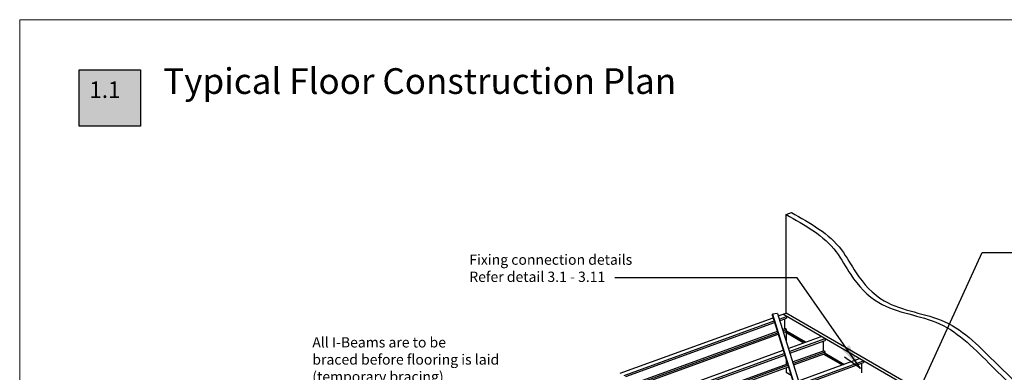
# Model space of a CAD drawing. Units: millimetres. Extents: x 11061 to 19809, y 33520 to 37577.
# Drawn here: x 11061 to 14895, y 36206 to 37577 of the extents above; entities that cross this region are included whole.
import ezdxf

# ---------------------------------------------------------------- set-up
doc = ezdxf.new("R2010")
doc.units = ezdxf.units.MM
doc.header["$LTSCALE"] = 0.5
for name, color, linetype in [('DETAIL Lines', 7, 'Continuous'), ('DETAIL Number', 255, 'Continuous'), ('DETAIL Number Box', 150, 'Continuous'), ('DETAIL Text', 7, 'Continuous'), ('DETAIL Title', 150, 'Continuous')]:
    doc.layers.add(name, color=color, linetype=linetype)
doc.layers.add('G-Anno-Nplt', color=251, linetype='Continuous', lineweight=18, plot=False)
doc.styles.add('DETAIL TEXT', font='ARIALN.TTF', dxfattribs={"height": 50})
doc.styles.add('DETAIL TITLE', font='verdanab.ttf', dxfattribs={"height": 120})
doc.styles.add('Tech', font='technic_.ttf')
doc.dimstyles.new('Leader_20', dxfattribs={"dimtxt": 40, "dimasz": 60, "dimexe": 8, "dimexo": 1, "dimgap": 15, "dimtad": 1, "dimdec": 0, "dimtxsty": 'Tech', "dimblk": 'ARCHTICK', "dimcen": -2.5, "dimdle": 8, "dimclrd": 256, "dimclre": 256, "dimclrt": 256, "dimadec": 0, "dimazin": 0, "dimtfac": 1, "dimtdec": 0, "dimtix": 1, "dimtmove": 0, "dimatfit": 3, "dimfxl": 40, "dimfxlon": 1, "dimlwd": -1, "dimlwe": -1, "dimarcsym": 0})

# ---------------------------------------------------------------- blocks, each defined once
blk = doc.blocks.new('_ArchTick')
at = {"color": 0, "linetype": 'ByBlock', "const_width": 0.15}
blk.add_lwpolyline([(-0.5, -0.5), (0.5, 0.5)], dxfattribs=at)

msp = doc.modelspace()

# ---------------------------------------------------------------- hatches: boundary and pattern name
at = {"layer": 'DETAIL Number Box', "linetype": 'Continuous'}
msp.add_hatch(color=256, dxfattribs=at).paths.add_polyline_path([(11291.6, 37381.7), (11531.6, 37381.7), (11531.6, 37162.7), (11291.6, 37162.7)])

# ---------------------------------------------------------------- linework, layer by layer
at = {"layer": 'DETAIL Lines', "lineweight": -3}
for p, q in [((14044.9, 36820.1), (14065.7, 36827.7)), ((14044.9, 36436.1), (14044.9, 36820.1)), ((14011.1, 36434.9), (13992.2, 36431.6)), ((13992.2, 36425.9), (13992.2, 36431.6)), ((13992.2, 36431.6), (14195.2, 35780.9)), ((14011.1, 36434.9), (14214.1, 35784.3)), ((14014.2, 36425), (14044.9, 36436.1)), ((14930.2, 35913.2), (14032.3, 36431.6)), ((14942.8, 35917.7), (14044.9, 36436.1)), ((13399.6, 36202.1), (13994.7, 36417.9)), ((13414.5, 36193.5), (13998.6, 36405.3)), ((13421.7, 36189.4), (14000.5, 36399.3)), ((13992.2, 36425.9), (14195.2, 35775.2)), ((14018.1, 36412.4), (14047.3, 36422.9)), ((14020, 36406.3), (14047.3, 36416.2)), ((14040.7, 36375.9), (14040.7, 36413.8)), ((14047.3, 36423), (14047.3, 36416.2)), ((13462.1, 36166), (14011.1, 36365.2)), ((13468.7, 36162.2), (14012.9, 36359.6)), ((13475.8, 36158.1), (14014.7, 36353.6)), ((14030.7, 36372.2), (14040.7, 36375.9)), ((14032.4, 36366.7), (14047.3, 36372.1)), ((14034.3, 36360.6), (14047.3, 36365.4)), ((14047.3, 36372.1), (14040.7, 36375.9)), ((14041.2, 36363.1), (14114.6, 36320.8)), ((14044.9, 36361), (14044.9, 36326.5)), ((14047.3, 36365.4), (14047.3, 36372.1)), ((14047.3, 36365.4), (14120.7, 36323)), ((14120.7, 36323), (14047.3, 36365.4)), ((14062.2, 36356.8), (14062.2, 36356.8)), ((14053.6, 36298.6), (14182, 36345.2)), ((14057.6, 36286), (14196.9, 36336.5)), ((14059.4, 36280), (14196.9, 36329.8)), ((14080.2, 36346.3), (14080.2, 36346.4)), ((14190.3, 36289.5), (14190.3, 36327.4)), ((14196.9, 36336.5), (14196.9, 36329.8)), ((13549.2, 36115.7), (14034.1, 36291.5)), ((13564.2, 36107.1), (14038, 36278.9)), ((14070.1, 36245.9), (14190.3, 36289.5)), ((14071.8, 36240.3), (14196.9, 36285.6)), ((14073.7, 36234.2), (14197, 36278.9)), ((14196.9, 36285.6), (14190.3, 36289.5)), ((14190.8, 36276.8), (14264.2, 36234.4)), ((14196.9, 36278.9), (14196.9, 36285.6)), ((14196.9, 36279), (14270.4, 36236.6)), ((14270.3, 36236.6), (14196.9, 36279)), ((13571.3, 36103), (14039.9, 36272.9)), ((13611.7, 36079.6), (14050.6, 36238.8)), ((14044.9, 36256.8), (14044.9, 36236.7)), ((14093.1, 36172.3), (14331.6, 36258.8)), ((14097, 36159.6), (14346.6, 36250.1)), ((14098.9, 36153.6), (14346.6, 36243.4)), ((14208.7, 36272.2), (14208.7, 36272.2)), ((14215.4, 36268.3), (14215.4, 36268.3)), ((14233.4, 36257.9), (14233.4, 36257.9)), ((14340, 36203.1), (14340, 36241)), ((14346.6, 36250.1), (14346.6, 36243.4)), ((13618.3, 36075.8), (14052.3, 36233.2)), ((13625.5, 36071.7), (14054.2, 36227.2)), ((14044.9, 36223.8), (14044.9, 36205.7)), ((14044.9, 36205.7), (14064.4, 36194.5))]:
    msp.add_line(p, q, dxfattribs=at)
at = {"layer": 'DETAIL Lines', "lineweight": -3, "start_tangent": (0.344522, -0.938778)}
for points in [[(14044.9, 36820.1), (14240.1, 36674.3), (14297.1, 36585.6), (14406.1, 36476.6), (14642.6, 36394.7), (14845.9, 36230.1), (14942.8, 36135.9)], [(14065.7, 36827.7), (14260.8, 36681.9), (14317.8, 36593.1), (14426.8, 36484.1), (14663.3, 36402.3), (14866.6, 36237.6), (14963.6, 36143.4)]]:
    msp.add_spline(points, degree=3, dxfattribs=at)
at = {"layer": 'DETAIL Number Box', "linetype": 'Continuous'}
msp.add_lwpolyline([(11291.6, 37381.7), (11531.6, 37381.7), (11531.6, 37162.7), (11291.6, 37162.7)], close=True, dxfattribs=at)
at = {"layer": 'DETAIL Text', "lineweight": -3}
msp.add_line((14335.4, 36220.2), (14273.2, 36265.1), dxfattribs=at)
at = {"layer": 'G-Anno-Nplt'}
msp.add_lwpolyline([(11060.6, 33520.1), (16857.4, 33520.1), (16857.4, 37577.3), (11060.6, 37577.3)], close=True, dxfattribs=at)

# ---------------------------------------------------------------- texts
at = {"layer": 'DETAIL Number', "color": 7, "linetype": 'Continuous', "true_color": 0xffffff, "style": 'DETAIL TITLE'}
msp.add_attdef('1.1', (11331.9, 37273), '', height=64, dxfattribs=at)
at = {"layer": 'DETAIL Text', "char_height": 40, "width": 826.64, "attachment_point": 1, "style": 'DETAIL TEXT'}
for s, insert in [('{\\fArial|b0|i0|c0|p34;Fixing connection details\\P\\fArial|b1|i0|c0|p34;Refer detail 3.1 - 3.11}', (12811.4, 36663.9)), ('{\\fArial|b0|i0|c0|p34;All I-Beams are to be\\Pbraced before flooring is laid\\P(temporary bracing)}', (12200.2, 36342.2))]:
    msp.add_mtext(s, dxfattribs=dict(at, insert=insert))
at = {"layer": 'DETAIL Title', "linetype": 'Continuous', "insert": (11619.6, 37388.6), "char_height": 100, "width": 3954.758, "attachment_point": 1, "style": 'DETAIL TITLE'}
msp.add_mtext('Typical Floor Construction Plan', dxfattribs=at)

# ---------------------------------------------------------------- leaders
at = {"layer": 'DETAIL Text'}
for points in [[(14416.1, 35813.9), (14808.3, 36671.5), (14930.9, 36671.5)], [(14335.4, 36220.2), (14088.3, 36573.7), (13378.1, 36573.7)]]:
    msp.add_leader(points, dimstyle='Leader_20', override={"dimasz": 100}, dxfattribs=at)

doc.saveas('drawing.dxf')
